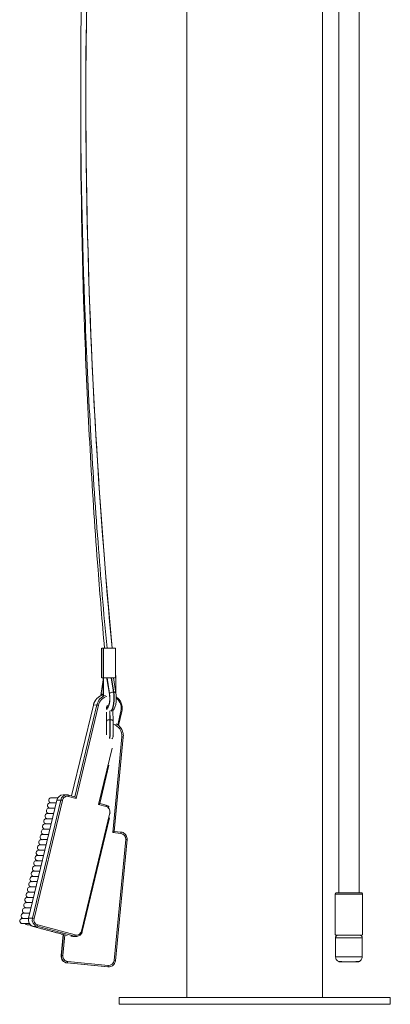
# Model space of a CAD drawing. Units: inches. Extents: x 1.02 to 9.54, y 0.51 to 8.28.
# Drawn here: x 7.3 to 7.93, y 1.73 to 3.39 of the extents above; entities that cross this region are included whole.
import ezdxf

# ---------------------------------------------------------------- set-up
doc = ezdxf.new("R2010")
doc.units = ezdxf.units.IN
doc.header["$MEASUREMENT"] = 0
doc.layers.add('TANGENT EDGES', color=7, linetype='Continuous', lineweight=0)
doc.layers.add('VISIBLE', color=7, linetype='Continuous', lineweight=0)

msp = doc.modelspace()

# ---------------------------------------------------------------- linework, layer by layer
at = {"layer": 'TANGENT EDGES'}
for p, q in [((7.4421, 2.2821), (7.4421, 2.3321)), ((7.4453, 2.2822), (7.4453, 2.3322)), ((7.4447, 2.2788), (7.4447, 2.2821)), ((7.445, 2.2524), (7.445, 2.2821)), ((7.4553, 2.2557), (7.4509, 2.2822)), ((7.4511, 2.2822), (7.4554, 2.2558)), ((7.4618, 2.2582), (7.4579, 2.2822)), ((7.4583, 2.2822), (7.4623, 2.2582)), ((7.4412, 2.2557), (7.4448, 2.2771)), ((7.4448, 2.2762), (7.4414, 2.2556)), ((7.4447, 2.2532), (7.4447, 2.2676)), ((7.3916, 2.0838), (7.4282, 2.2365)), ((7.4339, 2.2366), (7.3969, 2.0824)), ((7.3992, 2.0796), (7.4367, 2.236)), ((7.4282, 2.2365), (7.4339, 2.2366)), ((7.4499, 2.231), (7.4505, 2.231)), ((7.4505, 2.2306), (7.45, 2.2306)), ((7.4501, 2.2244), (7.4503, 2.2094)), ((7.4503, 2.2094), (7.4501, 2.2234)), ((7.4557, 2.2118), (7.4555, 2.2267)), ((7.4559, 2.2266), (7.4562, 2.2118)), ((7.4743, 2.226), (7.4689, 2.2032)), ((7.4761, 2.1828), (7.4607, 2.0222)), ((7.4594, 2.1638), (7.4368, 2.0696)), ((7.3733, 2.0769), (7.3258, 1.8787)), ((7.3286, 1.8781), (7.3762, 2.0764)), ((7.3669, 2.0769), (7.3733, 2.0769)), ((7.3866, 2.083), (7.3992, 2.0796)), ((7.4368, 2.0696), (7.4494, 2.0662)), ((7.4557, 2.0552), (7.4081, 1.8569)), ((7.4607, 2.0222), (7.4742, 2.0209)), ((7.4824, 2.0109), (7.4629, 1.8073)), ((7.3258, 1.8787), (7.3194, 1.8786)), ((7.3272, 1.8648), (7.3336, 1.8649)), ((7.3336, 1.8649), (7.3964, 1.8481)), ((7.3976, 1.8503), (7.3349, 1.8671)), ((7.378, 1.8512), (7.3746, 1.8158)), ((7.377, 1.8156), (7.3803, 1.8506)), ((7.3964, 1.8481), (7.3905, 1.8481)), ((7.3746, 1.8158), (7.3741, 1.8158)), ((7.3843, 1.8034), (7.3849, 1.8034)), ((7.3849, 1.8034), (7.4527, 1.7969)), ((7.453, 1.7991), (7.3851, 1.8057)), ((7.4527, 1.7969), (7.4521, 1.7969))]:
    msp.add_line(p, q, dxfattribs=at)
for centre, major_axis, ratio, start_param, end_param in [((17.5184, 3.2297), (0.9898, -10.0548), 0.999965, -1.816875, -1.670818), ((17.5184, 3.276), (3.2897, 9.5528), 0.999961, 1.895751, 1.995989), ((7.4491, 2.231), (-0.0002, 0.0227), 0.949395, 0.194909, 1.314408), ((7.4548, 2.231), (-0.0002, 0.0227), 0.949395, 0.285931, 1.314408), ((7.4555, 2.231), (-0.0002, 0.0205), 0.949395, 0.226862, 1.314408), ((7.4462, 2.248), (0, -0.0175), 0.314073, -2.021904, -1.798379), ((7.4462, 2.248), (0, -0.017), 0.314073, -2.029737, -1.808465), ((7.4505, 2.2481), (0, -0.0175), 0.314073, 0.003018, 2.027939), ((7.4505, 2.2481), (0, -0.017), 0.314073, 0.003018, 2.035773), ((7.4554, 2.2481), (0, -0.0227), 0.314073, 0.305538, 2.031502), ((7.4559, 2.2481), (0, -0.0227), 0.314073, 0.303579, 2.031502), ((7.4303, 2.236), (-0.00221, 0.00053), 0.079649, -0.309715, 0), ((7.436, 2.236), (-0.00221, 0.00053), 0.079649, -1.880512, -0.309715), ((7.4554, 2.231), (-0.00005, 0.00523), 0.949395, 0.752588, 1.561674), ((7.4555, 2.231), (-0.0002, 0.0205), 0.949395, 4.456, 5.667873), ((7.4554, 2.2306), (0.00005, -0.00523), 0.949395, -1.579919, -1.407116), ((7.4736, 2.226), (0.00221, -0.00053), 0.079649, 0, 1.261081), ((7.4499, 2.2018), (0, -0.0175), 0.027398, 0.475666, 2.024102), ((7.4499, 2.2018), (0, -0.017), 0.027398, 0.489355, 2.031935), ((7.4551, 2.2018), (0, -0.0227), 0.027398, 0.288197, 2.027665), ((7.4556, 2.2018), (0, -0.0227), 0.027398, 0.281936, 2.027665), ((7.4557, 2.1847), (0.0006, 0.0204), 0.999624, 4.646576, 6.037866), ((7.476, 2.1828), (0.00226, -0.00022), 0.001803, 0, 1.543442), ((7.3838, 2.0741), (-0.0001, 0.0114), 0.949395, 0, 1.314408), ((7.3845, 2.0742), (-0.00008, 0.00909), 0.949395, -0.256389, 1.314408), ((7.3859, 2.083), (0.00059, 0.0022), 0.303819, -1.487098, 0), ((7.3754, 2.0764), (-0.00221, 0.00053), 0.079649, -1.880512, -0.309715), ((7.4487, 2.0662), (0.00059, 0.0022), 0.303819, -1.487098, 0), ((7.4473, 2.0574), (-0.00008, 0.00909), 0.949395, 4.456, 6.026797), ((7.4549, 2.0552), (0.00221, -0.00053), 0.079649, 0.256314, 1.261081), ((7.4742, 2.0209), (0.00022, 0.00226), 0.027351, 4.714192, 6.283185), ((7.4734, 2.0118), (0.00027, 0.00909), 0.999624, 4.646576, 6.217372), ((7.4824, 2.0109), (0.00226, -0.00022), 0.001803, 0, 1.543442), ((7.8566, 1.919), (0.0227, 0), 0.006166, 3.141593, 6.283185), ((7.8566, 1.9212), (0.0205, 0), 0.006166, 2.555907, 6.868871), ((7.3363, 1.8759), (0.0001, -0.0114), 0.949395, -1.827185, -0.256389), ((7.3279, 1.8781), (0.00221, -0.00053), 0.079649, -5.022104, -3.451308), ((7.337, 1.8759), (0.00008, -0.00909), 0.949395, -1.827185, -0.256389), ((7.3342, 1.8671), (0.00059, 0.0022), 0.303819, 3.225291, 4.796087), ((7.3998, 1.8591), (0.00008, -0.00909), 0.949395, -0.256389, 1.314408), ((7.4074, 1.8569), (0.00221, -0.00053), 0.079649, 0, 1.261081), ((7.3969, 1.8503), (0.00059, 0.0022), 0.303819, 3.225291, 4.796087), ((7.399, 1.8591), (0.0001, -0.0114), 0.949395, -0.256389, 0), ((7.8566, 1.8458), (0.0224, 0), 0.006166, 3.141593, 6.283185), ((7.3859, 1.8147), (-0.0003, -0.0114), 0.999624, -1.63661, -0.065813), ((7.3769, 1.8156), (0.00226, -0.00022), 0.001803, 1.543442, 3.114238), ((7.386, 1.8147), (-0.00027, -0.00909), 0.999624, -1.63661, -0.065813), ((7.3851, 1.8057), (0.00022, 0.00226), 0.027351, 3.143396, 4.714192), ((7.4538, 1.8082), (-0.00027, -0.00909), 0.999624, -0.065813, 1.504983), ((7.4628, 1.8073), (0.00226, -0.00022), 0.001803, 0, 1.543442), ((7.8566, 1.8139), (-0.0224, 0), 0.006166, 0, 1.937272), ((7.8566, 1.8056), (0.0168, 0), 0.006166, 3.156299, 6.268479), ((7.8566, 1.8139), (-0.0224, 0), 0.006166, 1.937272, 3.141593), ((7.4529, 1.7991), (0.00022, 0.00226), 0.027351, 3.143396, 4.714192), ((7.4538, 1.8082), (-0.0003, -0.0114), 0.999624, -0.065813, 0)]:
    msp.add_ellipse(centre, major_axis=major_axis, ratio=ratio, start_param=start_param, end_param=end_param, dxfattribs=at)
at = {"layer": 'VISIBLE'}
for p, q in [((7.8123, 1.7453), (7.8123, 4.7312)), ((7.8395, 1.9212), (7.8394, 4.6927)), ((7.8736, 1.9212), (7.8735, 4.6927)), ((7.5851, 1.7453), (7.5851, 4.5232)), ((7.4416, 2.2821), (7.4416, 2.3321)), ((7.4453, 2.3322), (7.4421, 2.3321)), ((7.4654, 2.2821), (7.4654, 2.3321)), ((7.4421, 2.2821), (7.4453, 2.2822)), ((7.4447, 2.2788), (7.4447, 2.2821)), ((7.4509, 2.2822), (7.4511, 2.2822)), ((7.4583, 2.2822), (7.4579, 2.2822)), ((7.4617, 2.2822), (7.466, 2.2566)), ((7.4654, 2.2859), (7.4656, 2.2859)), ((7.4656, 2.2586), (7.4656, 2.2859)), ((7.441, 2.2565), (7.4447, 2.279)), ((7.4447, 2.2532), (7.4447, 2.2668)), ((7.4551, 2.2549), (7.4509, 2.2802)), ((7.441, 2.2565), (7.441, 2.2565)), ((7.4623, 2.2582), (7.4618, 2.2582)), ((7.466, 2.2566), (7.466, 2.2566)), ((7.4281, 2.2365), (7.3915, 2.0838)), ((7.4503, 2.2093), (7.4501, 2.2231)), ((7.461, 2.2275), (7.4613, 2.2095)), ((7.4758, 2.2255), (7.4703, 2.2022)), ((7.4503, 2.2093), (7.4503, 2.2094)), ((7.4562, 2.2118), (7.4557, 2.2118)), ((7.4613, 2.2095), (7.4613, 2.2095)), ((7.4783, 2.1826), (7.4631, 2.0242)), ((7.4543, 2.1355), (7.4388, 2.0711)), ((7.3773, 2.0855), (7.3837, 2.0855)), ((7.3865, 2.0852), (7.397, 2.0824)), ((7.3669, 2.0769), (7.3194, 1.8786)), ((7.3658, 2.0721), (7.3554, 2.072)), ((7.3687, 2.0809), (7.3575, 2.0808)), ((7.3658, 2.0721), (7.3576, 2.0721)), ((7.4389, 2.0712), (7.4493, 2.0684)), ((7.3615, 2.0544), (7.3512, 2.0544)), ((7.3637, 2.0633), (7.3533, 2.0632)), ((7.3616, 2.0545), (7.3534, 2.0544)), ((7.3637, 2.0633), (7.3555, 2.0633)), ((7.3573, 2.0368), (7.3469, 2.0367)), ((7.3594, 2.0456), (7.3491, 2.0455)), ((7.3573, 2.0369), (7.3491, 2.0368)), ((7.3594, 2.0457), (7.3512, 2.0456)), ((7.4554, 2.0471), (7.4096, 1.8564)), ((7.3531, 2.0192), (7.3427, 2.0191)), ((7.3552, 2.028), (7.3448, 2.0279)), ((7.3531, 2.0193), (7.3449, 2.0192)), ((7.3552, 2.0281), (7.347, 2.028)), ((7.4631, 2.0242), (7.4744, 2.0231)), ((7.3489, 2.0016), (7.3385, 2.0015)), ((7.351, 2.0104), (7.3406, 2.0103)), ((7.3489, 2.0016), (7.3407, 2.0016)), ((7.351, 2.0104), (7.3428, 2.0104)), ((7.4846, 2.0107), (7.4651, 1.8071)), ((7.3468, 1.9928), (7.3364, 1.9927)), ((7.3468, 1.9928), (7.3386, 1.9928)), ((7.3425, 1.9751), (7.3322, 1.975)), ((7.3446, 1.9839), (7.3343, 1.9839)), ((7.3425, 1.9752), (7.3343, 1.9751)), ((7.3447, 1.984), (7.3365, 1.9839)), ((7.3383, 1.9575), (7.3279, 1.9574)), ((7.3404, 1.9663), (7.33, 1.9662)), ((7.3383, 1.9576), (7.3301, 1.9575)), ((7.3404, 1.9664), (7.3322, 1.9663)), ((7.3341, 1.9399), (7.3237, 1.9398)), ((7.3362, 1.9487), (7.3258, 1.9486)), ((7.3341, 1.94), (7.3259, 1.9399)), ((7.3362, 1.9488), (7.328, 1.9487)), ((7.3299, 1.9223), (7.3195, 1.9222)), ((7.332, 1.9311), (7.3216, 1.931)), ((7.3299, 1.9223), (7.3217, 1.9223)), ((7.332, 1.9311), (7.3238, 1.9311)), ((7.8338, 1.919), (7.8338, 1.8503)), ((7.8793, 1.919), (7.8793, 1.8503)), ((7.3256, 1.9046), (7.3153, 1.9045)), ((7.3277, 1.9134), (7.3174, 1.9134)), ((7.3256, 1.9047), (7.3174, 1.9046)), ((7.3278, 1.9135), (7.3196, 1.9134)), ((7.3214, 1.887), (7.311, 1.8869)), ((7.3235, 1.8958), (7.3131, 1.8957)), ((7.3214, 1.8871), (7.3132, 1.887)), ((7.3235, 1.8959), (7.3153, 1.8958)), ((7.3193, 1.8782), (7.3089, 1.8781)), ((7.3209, 1.8695), (7.309, 1.8694)), ((7.3193, 1.8783), (7.3111, 1.8782)), ((7.3228, 1.8672), (7.3174, 1.8671)), ((7.3268, 1.8649), (7.3257, 1.8649)), ((7.3272, 1.8648), (7.3843, 1.8496)), ((7.3351, 1.8627), (7.3341, 1.8627)), ((7.3435, 1.8605), (7.3425, 1.8604)), ((7.3519, 1.8582), (7.3508, 1.8582)), ((7.3602, 1.856), (7.3592, 1.856)), ((7.3686, 1.8538), (7.3676, 1.8537)), ((7.3775, 1.8514), (7.3741, 1.8158)), ((7.377, 1.8515), (7.3759, 1.8515)), ((7.3935, 1.8477), (7.3991, 1.8478)), ((7.8342, 1.8458), (7.8342, 1.8139)), ((7.8789, 1.8458), (7.8789, 1.8139)), ((7.3843, 1.8034), (7.4521, 1.7969)), ((7.4529, 1.7969), (7.4534, 1.7968)), ((7.926, 1.7453), (7.4714, 1.7453)), ((7.4714, 1.7453), (7.4714, 1.7339)), ((7.926, 1.7453), (7.926, 1.7339)), ((7.4714, 1.7339), (7.926, 1.7339))]:
    msp.add_line(p, q, dxfattribs=at)
for centre, major_axis, ratio, start_param, end_param in [((7.4551, 2.3321), (-0.0103, 0), 0.002865, 3.141593, 5.963704), ((7.4551, 2.2821), (-0.0103, 0), 0.002865, 3.141593, 5.963704), ((7.456, 2.2822), (0.0053, 0), 0.00315, 1.213265, 2.784062), ((7.4555, 2.231), (0.00005, -0.00587), 0.949395, -2.552126, -1.146558), ((7.4557, 2.1847), (-0.00018, -0.00587), 0.999624, 0.666824, 1.504983), ((7.4557, 2.1847), (-0.00018, -0.00587), 0.999624, 1.504983, 2.024634), ((7.3774, 2.0741), (-0.0001, 0.0114), 0.949395, 0, 1.314408), ((7.3554, 2.0676), (-0.00004, 0.00436), 0.949395, 1.314408, 3.141593), ((7.3554, 2.0676), (-0.00004, 0.00436), 0.949395, 0, 1.314408), ((7.3575, 2.0764), (-0.00004, 0.00436), 0.949395, 1.314408, 3.141593), ((7.3575, 2.0764), (-0.00004, 0.00436), 0.949395, 0, 1.314408), ((7.3659, 2.0742), (-0.00004, 0.00436), 0.949395, 2.062005, 2.079352), ((7.3985, 2.0796), (-0.00163, 0.00274), 0.194269, -1.683805, -0.196707), ((7.4361, 2.0696), (0.00271, 0.00161), 0.116422, -1.37409, -0.113009), ((7.3512, 2.05), (-0.00004, 0.00436), 0.949395, 1.314408, 3.141593), ((7.3512, 2.05), (-0.00004, 0.00436), 0.949395, 0, 1.314408), ((7.3533, 2.0588), (-0.00004, 0.00436), 0.949395, 1.314408, 3.141593), ((7.3533, 2.0588), (-0.00004, 0.00436), 0.949395, 0, 1.314408), ((7.3617, 2.0566), (-0.00004, 0.00436), 0.949395, 2.062005, 2.079352), ((7.3638, 2.0654), (-0.00004, 0.00436), 0.949395, 2.062005, 2.079352), ((7.347, 2.0324), (-0.00004, 0.00436), 0.949395, 0, 1.314408), ((7.3491, 2.0412), (-0.00004, 0.00436), 0.949395, 1.314408, 3.141593), ((7.3491, 2.0412), (-0.00004, 0.00436), 0.949395, 0, 1.314408), ((7.3575, 2.0389), (-0.00004, 0.00436), 0.949395, 2.062005, 2.079352), ((7.3596, 2.0478), (-0.00004, 0.00436), 0.949395, 2.062005, 2.079352), ((7.3428, 2.0147), (-0.00004, 0.00436), 0.949395, 0, 1.314408), ((7.3449, 2.0236), (-0.00004, 0.00436), 0.949395, 1.314408, 3.141593), ((7.3449, 2.0236), (-0.00004, 0.00436), 0.949395, 0, 1.314408), ((7.347, 2.0324), (-0.00004, 0.00436), 0.949395, 1.314408, 3.141593), ((7.3532, 2.0213), (-0.00004, 0.00436), 0.949395, 2.062005, 2.079352), ((7.3554, 2.0301), (-0.00004, 0.00436), 0.949395, 2.062005, 2.079352), ((7.4606, 2.0222), (0.00248, 0.00204), 0.012777, 4.726968, 6.27041), ((7.3385, 1.9971), (-0.00004, 0.00436), 0.949395, 0, 1.314408), ((7.3406, 2.0059), (-0.00004, 0.00436), 0.949395, 1.314408, 3.141593), ((7.3406, 2.0059), (-0.00004, 0.00436), 0.949395, 0, 1.314408), ((7.3428, 2.0147), (-0.00004, 0.00436), 0.949395, 1.314408, 3.141593), ((7.349, 2.0037), (-0.00004, 0.00436), 0.949395, 2.062005, 2.079352), ((7.3511, 2.0125), (-0.00004, 0.00436), 0.949395, 2.062005, 2.079352), ((7.3364, 1.9883), (-0.00004, 0.00436), 0.949395, 1.314408, 3.141593), ((7.3364, 1.9883), (-0.00004, 0.00436), 0.949395, 0, 1.314408), ((7.3385, 1.9971), (-0.00004, 0.00436), 0.949395, 1.314408, 3.141593), ((7.3469, 1.9949), (-0.00004, 0.00436), 0.949395, 2.062005, 2.079352), ((7.3322, 1.9707), (-0.00004, 0.00436), 0.949395, 1.314408, 3.141593), ((7.3322, 1.9707), (-0.00004, 0.00436), 0.949395, 0, 1.314408), ((7.3343, 1.9795), (-0.00004, 0.00436), 0.949395, 1.314408, 3.141593), ((7.3343, 1.9795), (-0.00004, 0.00436), 0.949395, 0, 1.314408), ((7.3427, 1.9773), (-0.00004, 0.00436), 0.949395, 2.062005, 2.079352), ((7.3448, 1.9861), (-0.00004, 0.00436), 0.949395, 2.062005, 2.079352), ((7.328, 1.9531), (-0.00004, 0.00436), 0.949395, 1.314408, 3.141593), ((7.328, 1.9531), (-0.00004, 0.00436), 0.949395, 0, 1.314408), ((7.3301, 1.9619), (-0.00004, 0.00436), 0.949395, 1.314408, 3.141593), ((7.3301, 1.9619), (-0.00004, 0.00436), 0.949395, 0, 1.314408), ((7.3385, 1.9596), (-0.00004, 0.00436), 0.949395, 2.062005, 2.079352), ((7.3406, 1.9684), (-0.00004, 0.00436), 0.949395, 2.062005, 2.079352), ((7.3237, 1.9354), (-0.00004, 0.00436), 0.949395, 1.314408, 3.141593), ((7.3237, 1.9354), (-0.00004, 0.00436), 0.949395, 0, 1.314408), ((7.3259, 1.9442), (-0.00004, 0.00436), 0.949395, 1.314408, 3.141593), ((7.3259, 1.9442), (-0.00004, 0.00436), 0.949395, 0, 1.314408), ((7.3342, 1.942), (-0.00004, 0.00436), 0.949395, 2.062005, 2.079352), ((7.3363, 1.9508), (-0.00004, 0.00436), 0.949395, 2.062005, 2.079352), ((7.3195, 1.9178), (-0.00004, 0.00436), 0.949395, 1.314408, 3.141593), ((7.3195, 1.9178), (-0.00004, 0.00436), 0.949395, 0, 1.314408), ((7.3216, 1.9266), (-0.00004, 0.00436), 0.949395, 1.314408, 3.141593), ((7.3216, 1.9266), (-0.00004, 0.00436), 0.949395, 0, 1.314408), ((7.33, 1.9244), (-0.00004, 0.00436), 0.949395, 2.062005, 2.079352), ((7.3321, 1.9332), (-0.00004, 0.00436), 0.949395, 2.062005, 2.079352), ((7.8566, 1.9212), (-0.017, 0), 0.006166, 0, 3.141593), ((7.3153, 1.9002), (-0.00004, 0.00436), 0.949395, 0, 1.314408), ((7.3174, 1.909), (-0.00004, 0.00436), 0.949395, 1.314408, 3.141593), ((7.3174, 1.909), (-0.00004, 0.00436), 0.949395, 0, 1.314408), ((7.3258, 1.9068), (-0.00004, 0.00436), 0.949395, 2.062005, 2.079352), ((7.3279, 1.9156), (-0.00004, 0.00436), 0.949395, 2.062005, 2.079352), ((7.3111, 1.8826), (-0.00004, 0.00436), 0.949395, 0, 1.314408), ((7.3132, 1.8914), (-0.00004, 0.00436), 0.949395, 1.314408, 3.141593), ((7.3132, 1.8914), (-0.00004, 0.00436), 0.949395, 0, 1.314408), ((7.3153, 1.9002), (-0.00004, 0.00436), 0.949395, 1.314408, 3.141593), ((7.3215, 1.8891), (-0.00004, 0.00436), 0.949395, 2.062005, 2.079352), ((7.3237, 1.8979), (-0.00004, 0.00436), 0.949395, 2.062005, 2.079352), ((7.309, 1.8737), (-0.00004, 0.00436), 0.949395, 1.314408, 3.141593), ((7.309, 1.8737), (-0.00004, 0.00436), 0.949395, 0, 1.314408), ((7.3111, 1.8826), (-0.00004, 0.00436), 0.949395, 1.314408, 3.141593), ((7.3173, 1.8715), (-0.00004, 0.00436), 0.949395, 2.062005, 3.141593), ((7.3194, 1.8803), (-0.00004, 0.00436), 0.949395, 2.062005, 2.079352), ((7.3299, 1.8758), (0.0001, -0.0114), 0.949395, -1.827185, -0.256389), ((7.3257, 1.8693), (-0.00004, 0.00436), 0.949395, 2.062005, 3.141593), ((7.3341, 1.867), (-0.00004, 0.00436), 0.949395, 2.445368, 3.141593), ((7.3424, 1.8648), (-0.00004, 0.00436), 0.949395, 2.445368, 3.141593), ((7.3508, 1.8626), (-0.00004, 0.00436), 0.949395, 2.445368, 3.141593), ((7.3592, 1.8603), (-0.00004, 0.00436), 0.949395, 2.445368, 3.141593), ((7.3675, 1.8581), (-0.00004, 0.00436), 0.949395, 2.445368, 3.141593), ((7.3759, 1.8559), (-0.00004, 0.00436), 0.949395, 2.445368, 3.141593), ((7.8566, 1.8503), (-0.0227, 0), 0.006166, 0, 3.141593), ((7.3854, 1.8147), (-0.0003, -0.0114), 0.999624, -1.63661, -0.065813), ((7.4532, 1.8082), (-0.0003, -0.0114), 0.999624, -0.065813, 0)]:
    msp.add_ellipse(centre, major_axis=major_axis, ratio=ratio, start_param=start_param, end_param=end_param, dxfattribs=at)
for points, knots in [([(7.451, 2.3322), (7.4454, 2.3914), (7.4404, 2.4507), (7.4263, 2.6365), (7.4191, 2.7632), (7.4094, 3.0166), (7.4069, 3.1435), (7.4068, 3.3972), (7.4091, 3.524), (7.4185, 3.7775), (7.4256, 3.9042), (7.4445, 4.1571), (7.4564, 4.2834), (7.4841, 4.5292), (7.4998, 4.6487), (7.5176, 4.7679)], [0.026945, 0.026945, 0.026945, 0.026945, 10.000392, 10.000392, 31.263958, 31.263958, 52.52557, 52.52557, 73.787182, 73.787182, 95.048794, 95.048794, 116.310405, 116.310405, 136.510227, 136.510227, 136.510227, 136.510227]), ([(7.5257, 4.7191), (7.517, 4.6601), (7.5087, 4.601), (7.4845, 4.4162), (7.4704, 4.2901), (7.4469, 4.0376), (7.4376, 3.9112), (7.4237, 3.658), (7.4191, 3.5313), (7.416, 3.3526), (7.4155, 3.3007), (7.4154, 3.2489)], [0, 0, 0, 0, 10.000392, 10.000392, 31.255013, 31.255013, 52.507678, 52.507678, 73.760343, 73.760343, 82.457736, 82.457736, 82.457736, 82.457736]), ([(7.4156, 3.3408), (7.415, 3.2507), (7.4156, 3.1606), (7.42, 2.9437), (7.425, 2.817), (7.4393, 2.5708), (7.4483, 2.4514), (7.4595, 2.3322)], [79.903182, 79.903182, 79.903182, 79.903182, 95.013008, 95.013008, 116.265674, 116.265674, 136.341476, 136.341476, 136.341476, 136.341476]), ([(7.4468, 2.3322), (7.4429, 2.376), (7.4393, 2.4199), (7.4263, 2.5902), (7.4191, 2.7169), (7.4094, 2.9704), (7.4069, 3.0972), (7.4069, 3.2323), (7.4069, 3.2406), (7.4069, 3.2488)], [2.622772, 2.622772, 2.622772, 2.622772, 10.000392, 10.000392, 31.263958, 31.263958, 52.52557, 52.52557, 53.910813, 53.910813, 53.910813, 53.910813]), ([(7.4447, 2.2532), (7.4442, 2.2531), (7.4437, 2.253), (7.4414, 2.2523), (7.4396, 2.2515), (7.4364, 2.2495), (7.4348, 2.2482), (7.4322, 2.2454), (7.4311, 2.2438), (7.4292, 2.2403), (7.4285, 2.2384), (7.4281, 2.2365)], [2.02002, 2.02002, 2.02002, 2.02002, 2.090066, 2.090066, 2.352948, 2.352948, 2.61583, 2.61583, 2.878711, 2.878711, 3.141593, 3.141593, 3.141593, 3.141593]), ([(7.4405, 2.2519), (7.4406, 2.2531), (7.4408, 2.2544), (7.441, 2.2559), (7.441, 2.2562), (7.441, 2.2565)], [6.4869408, 6.4869408, 6.4869408, 6.4869408, 6.690051, 6.690051, 6.7387032, 6.7387032, 6.7387032, 6.7387032]), ([(7.4412, 2.2557), (7.4412, 2.2557), (7.4412, 2.2557), (7.4411, 2.2559), (7.441, 2.2562), (7.441, 2.2565)], [-0.0025049, -0.0025049, -0.0025049, -0.0025049, 0, 0, 0.1008164, 0.1008164, 0.1008164, 0.1008164]), ([(7.4447, 2.2536), (7.4444, 2.2537), (7.4442, 2.2538), (7.4433, 2.2541), (7.4428, 2.2544), (7.4419, 2.2549), (7.4416, 2.2552), (7.4414, 2.2556), (7.4414, 2.2556), (7.4414, 2.2556)], [-0.2793667, -0.2793667, -0.2793667, -0.2793667, -0.2291336, -0.2291336, -0.1150202, -0.1150202, 0, 0, 0.0029498, 0.0029498, 0.0029498, 0.0029498]), ([(7.4533, 2.2355), (7.4533, 2.2355), (7.4533, 2.2355), (7.4535, 2.2357), (7.4536, 2.236), (7.454, 2.2368), (7.4542, 2.2374), (7.4546, 2.2389), (7.4548, 2.2399), (7.4552, 2.2422), (7.4554, 2.2436), (7.4555, 2.2464), (7.4556, 2.2479), (7.4555, 2.2509), (7.4554, 2.2523), (7.4552, 2.2541), (7.4551, 2.2545), (7.4551, 2.2549)], [1.92714, 1.92714, 1.92714, 1.92714, 2.028964, 2.028964, 2.197587, 2.197587, 2.407904, 2.407904, 2.658017, 2.658017, 2.934713, 2.934713, 3.224121, 3.224121, 3.515534, 3.515534, 3.602322, 3.602322, 3.602322, 3.602322]), ([(7.4551, 2.2549), (7.455, 2.2551), (7.4551, 2.2554), (7.4552, 2.2557), (7.4553, 2.2557), (7.4553, 2.2557)], [0.3564453, 0.3564453, 0.3564453, 0.3564453, 0.4573353, 0.4573353, 0.4602851, 0.4602851, 0.4602851, 0.4602851]), ([(7.4554, 2.2558), (7.4554, 2.2558), (7.4554, 2.2558), (7.4556, 2.2561), (7.4559, 2.2564), (7.4568, 2.257), (7.4573, 2.2573), (7.4585, 2.2577), (7.4592, 2.2579), (7.4605, 2.2581), (7.4612, 2.2582), (7.4618, 2.2582)], [-0.4602958, -0.4602958, -0.4602958, -0.4602958, -0.457791, -0.457791, -0.3423144, -0.3423144, -0.2282016, -0.2282016, -0.1140985, -0.1140985, 0, 0, 0, 0]), ([(7.4603, 2.2269), (7.4605, 2.227), (7.4606, 2.2272), (7.4617, 2.2281), (7.4624, 2.2291), (7.464, 2.2318), (7.4647, 2.2337), (7.4657, 2.238), (7.4661, 2.2402), (7.4665, 2.2448), (7.4666, 2.247), (7.4665, 2.2515), (7.4664, 2.2537), (7.466, 2.256), (7.466, 2.2563), (7.466, 2.2566)], [1.801824, 1.801824, 1.801824, 1.801824, 1.841403, 1.841403, 2.062243, 2.062243, 2.467506, 2.467506, 2.850155, 2.850155, 3.201757, 3.201757, 3.548657, 3.548657, 3.597114, 3.597114, 3.597114, 3.597114]), ([(7.4623, 2.2582), (7.4629, 2.2582), (7.4635, 2.2581), (7.4646, 2.2579), (7.465, 2.2577), (7.4657, 2.2572), (7.4659, 2.257), (7.4659, 2.2567), (7.466, 2.2566), (7.466, 2.2566)], [-0.457793, -0.457793, -0.457793, -0.457793, -0.343694, -0.343694, -0.2295904, -0.2295904, -0.1154771, -0.1154771, -0.1024493, -0.1024493, -0.1024493, -0.1024493]), ([(7.4665, 2.2501), (7.4669, 2.2499), (7.4672, 2.2496), (7.4694, 2.248), (7.4711, 2.2462), (7.4738, 2.2423), (7.4748, 2.2401), (7.4762, 2.2355), (7.4765, 2.233), (7.4765, 2.2289), (7.4762, 2.2271), (7.4758, 2.2255)], [5.03476, 5.03476, 5.03476, 5.03476, 5.090172, 5.090172, 5.40944, 5.40944, 5.730629, 5.730629, 6.05313, 6.05313, 6.283185, 6.283185, 6.283185, 6.283185]), ([(7.4501, 2.1871), (7.4502, 2.1875), (7.4502, 2.1879), (7.4502, 2.1894), (7.4503, 2.1906), (7.4503, 2.1934), (7.4503, 2.195), (7.4504, 2.1984), (7.4504, 2.2002), (7.4504, 2.2038), (7.4504, 2.2056), (7.4503, 2.208), (7.4503, 2.2086), (7.4503, 2.2093)], [2.070267, 2.070267, 2.070267, 2.070267, 2.223905, 2.223905, 2.525177, 2.525177, 2.838624, 2.838624, 3.155259, 3.155259, 3.472571, 3.472571, 3.603451, 3.603451, 3.603451, 3.603451]), ([(7.4503, 2.2094), (7.4503, 2.2095), (7.4503, 2.2095), (7.4504, 2.2098), (7.4505, 2.2101), (7.4511, 2.2107), (7.4515, 2.2109), (7.4525, 2.2113), (7.4531, 2.2115), (7.4543, 2.2117), (7.455, 2.2118), (7.4557, 2.2118)], [-0.4602958, -0.4602958, -0.4602958, -0.4602958, -0.457791, -0.457791, -0.3423144, -0.3423144, -0.2282016, -0.2282016, -0.1140985, -0.1140985, 0, 0, 0, 0]), ([(7.4562, 2.2118), (7.4568, 2.2118), (7.4575, 2.2117), (7.4587, 2.2115), (7.4593, 2.2113), (7.4603, 2.2109), (7.4606, 2.2107), (7.4611, 2.2101), (7.4612, 2.2098), (7.4613, 2.2095)], [-0.457793, -0.457793, -0.457793, -0.457793, -0.343694, -0.343694, -0.2295904, -0.2295904, -0.1154771, -0.1154771, -0.006534, -0.006534, -0.006534, -0.006534]), ([(7.4609, 2.1844), (7.461, 2.1853), (7.4611, 2.1864), (7.4612, 2.1891), (7.4612, 2.1906), (7.4613, 2.1939), (7.4613, 2.1957), (7.4613, 2.1994), (7.4613, 2.2014), (7.4613, 2.2051), (7.4613, 2.207), (7.4613, 2.209), (7.4613, 2.2093), (7.4613, 2.2095)], [1.837883, 1.837883, 1.837883, 1.837883, 2.238978, 2.238978, 2.577434, 2.577434, 2.903047, 2.903047, 3.226063, 3.226063, 3.548726, 3.548726, 3.595849, 3.595849, 3.595849, 3.595849]), ([(7.4663, 2.2048), (7.4675, 2.2042), (7.4687, 2.2034), (7.4717, 2.201), (7.4733, 2.1992), (7.476, 2.1952), (7.477, 2.1929), (7.4783, 2.1883), (7.4785, 2.1858), (7.4783, 2.1831), (7.4783, 2.1828), (7.4783, 2.1826)], [5.104835, 5.104835, 5.104835, 5.104835, 5.286534, 5.286534, 5.606528, 5.606528, 5.926536, 5.926536, 6.246555, 6.246555, 6.283185, 6.283185, 6.283185, 6.283185]), ([(7.3837, 2.0855), (7.3839, 2.0855), (7.3841, 2.0855), (7.3845, 2.0855), (7.3847, 2.0855), (7.385, 2.0854), (7.3852, 2.0854), (7.3856, 2.0854), (7.3858, 2.0853), (7.3861, 2.0853), (7.3863, 2.0852), (7.3865, 2.0852)], [4.4560004, 4.4560004, 4.4560004, 4.4560004, 4.5072781, 4.5072781, 4.5585558, 4.5585558, 4.6098336, 4.6098336, 4.6611113, 4.6611113, 4.712389, 4.712389, 4.712389, 4.712389]), ([(7.4493, 2.0684), (7.4504, 2.0681), (7.4515, 2.0676), (7.4532, 2.0665), (7.454, 2.0658), (7.4546, 2.0651)], [4.712389, 4.712389, 4.712389, 4.712389, 5.0265482, 5.0265482, 5.2881185, 5.2881185, 5.2881185, 5.2881185]), ([(7.4744, 2.0231), (7.4756, 2.023), (7.4768, 2.0227), (7.4789, 2.0218), (7.48, 2.0211), (7.4817, 2.0195), (7.4825, 2.0186), (7.4837, 2.0165), (7.4842, 2.0154), (7.4847, 2.0131), (7.4847, 2.0119), (7.4846, 2.0107)], [4.712389, 4.712389, 4.712389, 4.712389, 5.026548, 5.026548, 5.340708, 5.340708, 5.654867, 5.654867, 5.969026, 5.969026, 6.283185, 6.283185, 6.283185, 6.283185]), ([(7.8338, 1.919), (7.8338, 1.9192), (7.8339, 1.9194), (7.834, 1.9199), (7.8341, 1.9201), (7.8344, 1.9205), (7.8346, 1.9207), (7.8349, 1.9209), (7.835, 1.9209), (7.8352, 1.921), (7.8353, 1.9211), (7.8354, 1.9211), (7.8355, 1.9211), (7.8356, 1.9212), (7.8357, 1.9212), (7.8358, 1.9212), (7.8358, 1.9212), (7.8359, 1.9212), (7.8359, 1.9212), (7.836, 1.9212), (7.8361, 1.9212), (7.8363, 1.9212), (7.8365, 1.9213), (7.8372, 1.9213), (7.8378, 1.9213), (7.8388, 1.9213), (7.8391, 1.9213), (7.8395, 1.9213)], [0, 0, 0, 0, 0.0413262, 0.0413262, 0.081894, 0.081894, 0.1224296, 0.1224296, 0.1418763, 0.1418763, 0.1587412, 0.1587412, 0.1703641, 0.1703641, 0.1866013, 0.1866013, 0.2018105, 0.2018105, 0.2264287, 0.2264287, 0.2858327, 0.2858327, 0.46414, 0.46414, 0.7103766, 0.7103766, 0.8224713, 0.8224713, 0.8224713, 0.8224713]), ([(7.8736, 1.9213), (7.8743, 1.9213), (7.875, 1.9213), (7.8763, 1.9213), (7.8767, 1.9213), (7.8772, 1.9212), (7.8772, 1.9212), (7.8773, 1.9212), (7.8773, 1.9212), (7.8774, 1.9212), (7.8775, 1.9212), (7.8776, 1.9211), (7.8777, 1.9211), (7.8779, 1.9211), (7.8779, 1.921), (7.8781, 1.9209), (7.8783, 1.9209), (7.8785, 1.9207), (7.8787, 1.9205), (7.879, 1.9202), (7.8791, 1.9199), (7.8792, 1.9195), (7.8793, 1.9192), (7.8793, 1.919)], [3.0623193, 3.0623193, 3.0623193, 3.0623193, 3.2812056, 3.2812056, 3.6484635, 3.6484635, 3.6756738, 3.6756738, 3.6961621, 3.6961621, 3.7104682, 3.7104682, 3.7263114, 3.7263114, 3.742084, 3.742084, 3.765938, 3.765938, 3.8003024, 3.8003024, 3.8400388, 3.8400388, 3.8837255, 3.8837255, 3.8837255, 3.8837255]), ([(7.4096, 1.8564), (7.4094, 1.8554), (7.409, 1.8545), (7.4081, 1.8527), (7.4075, 1.8519), (7.4062, 1.8505), (7.4055, 1.8499), (7.4038, 1.8489), (7.4029, 1.8485), (7.4011, 1.8479), (7.4001, 1.8478), (7.3991, 1.8478)], [6.283185, 6.283185, 6.283185, 6.283185, 6.546067, 6.546067, 6.808948, 6.808948, 7.07183, 7.07183, 7.334712, 7.334712, 7.597593, 7.597593, 7.597593, 7.597593]), ([(7.8342, 1.8458), (7.8342, 1.8463), (7.8343, 1.8468), (7.8346, 1.8477), (7.8348, 1.8481), (7.8354, 1.8489), (7.8358, 1.8492), (7.8364, 1.8496), (7.8366, 1.8498), (7.837, 1.85), (7.8372, 1.85), (7.8376, 1.8502), (7.8377, 1.8502), (7.8379, 1.8502), (7.8379, 1.8502), (7.8379, 1.8502)], [0, 0, 0, 0, 0.0824306, 0.0824306, 0.1633679, 0.1633679, 0.2443388, 0.2443388, 0.2841701, 0.2841701, 0.3227049, 0.3227049, 0.3519872, 0.3519872, 0.3530735, 0.3530735, 0.3530735, 0.3530735]), ([(7.8752, 1.8502), (7.8753, 1.8502), (7.8754, 1.8502), (7.8757, 1.8501), (7.8758, 1.8501), (7.8762, 1.85), (7.8764, 1.8498), (7.877, 1.8495), (7.8773, 1.8493), (7.8779, 1.8486), (7.8782, 1.8482), (7.8787, 1.8474), (7.8788, 1.8469), (7.8789, 1.8462), (7.8789, 1.846), (7.8789, 1.8458)], [3.4387361, 3.4387361, 3.4387361, 3.4387361, 3.4569248, 3.4569248, 3.4821245, 3.4821245, 3.525475, 3.525475, 3.5938977, 3.5938977, 3.673711, 3.673711, 3.7546454, 3.7546454, 3.7920161, 3.7920161, 3.7920161, 3.7920161]), ([(7.4651, 1.8071), (7.465, 1.806), (7.4647, 1.8049), (7.4638, 1.8028), (7.4632, 1.8018), (7.4618, 1.8), (7.4609, 1.7993), (7.459, 1.798), (7.4579, 1.7975), (7.4557, 1.7969), (7.4546, 1.7968), (7.4534, 1.7968)], [0, 0, 0, 0, 0.300997, 0.300997, 0.601993, 0.601993, 0.90299, 0.90299, 1.203986, 1.203986, 1.504983, 1.504983, 1.504983, 1.504983]), ([(7.8398, 1.8056), (7.8389, 1.8059), (7.8381, 1.8064), (7.8366, 1.8077), (7.836, 1.8084), (7.835, 1.8101), (7.8346, 1.811), (7.8343, 1.8126), (7.8342, 1.8133), (7.8342, 1.8139)], [0, 0, 0, 0, 0.1590642, 0.1590642, 0.3190865, 0.3190865, 0.4809916, 0.4809916, 0.5942935, 0.5942935, 0.5942935, 0.5942935]), ([(7.8734, 1.8056), (7.8733, 1.8055), (7.8732, 1.8055), (7.8731, 1.8055), (7.873, 1.8055), (7.8729, 1.8054), (7.8729, 1.8054), (7.8728, 1.8054), (7.8727, 1.8054), (7.8727, 1.8054), (7.8726, 1.8054), (7.8725, 1.8054), (7.8725, 1.8054), (7.8723, 1.8054), (7.872, 1.8054), (7.8714, 1.8054), (7.8709, 1.8053), (7.8695, 1.8053), (7.8684, 1.8053), (7.8657, 1.8053), (7.8643, 1.8053), (7.8611, 1.8053), (7.8594, 1.8053), (7.856, 1.8053), (7.8543, 1.8053), (7.851, 1.8053), (7.8494, 1.8053), (7.8466, 1.8053), (7.8453, 1.8053), (7.8431, 1.8053), (7.8423, 1.8053), (7.8413, 1.8054), (7.8411, 1.8054), (7.8408, 1.8054), (7.8407, 1.8054), (7.8406, 1.8054), (7.8405, 1.8054), (7.8404, 1.8054), (7.8403, 1.8054), (7.8402, 1.8054), (7.8402, 1.8054), (7.8401, 1.8055), (7.84, 1.8055), (7.8399, 1.8055), (7.8398, 1.8055), (7.8398, 1.8056)], [0, 0, 0, 0, 0.01335, 0.01335, 0.023943, 0.023943, 0.038555, 0.038555, 0.05201, 0.05201, 0.073945, 0.073945, 0.127922, 0.127922, 0.290088, 0.290088, 0.471309, 0.471309, 0.766389, 0.766389, 1.051513, 1.051513, 1.335595, 1.335595, 1.619406, 1.619406, 1.903182, 1.903182, 2.187102, 2.187102, 2.471595, 2.471595, 2.614251, 2.614251, 2.702204, 2.702204, 2.745634, 2.745634, 2.769456, 2.769456, 2.779542, 2.779542, 2.79252, 2.79252, 2.80141, 2.80141, 2.80141, 2.80141]), ([(7.8789, 1.8139), (7.8789, 1.813), (7.8788, 1.812), (7.8781, 1.8101), (7.8777, 1.8092), (7.8765, 1.8077), (7.8758, 1.807), (7.8745, 1.8061), (7.8739, 1.8058), (7.8734, 1.8056)], [0, 0, 0, 0, 0.1647626, 0.1647626, 0.326548, 0.326548, 0.488437, 0.488437, 0.5942446, 0.5942446, 0.5942446, 0.5942446])]:
    msp.add_open_spline(points, degree=3, knots=knots, dxfattribs=at)

doc.saveas('drawing.dxf')
